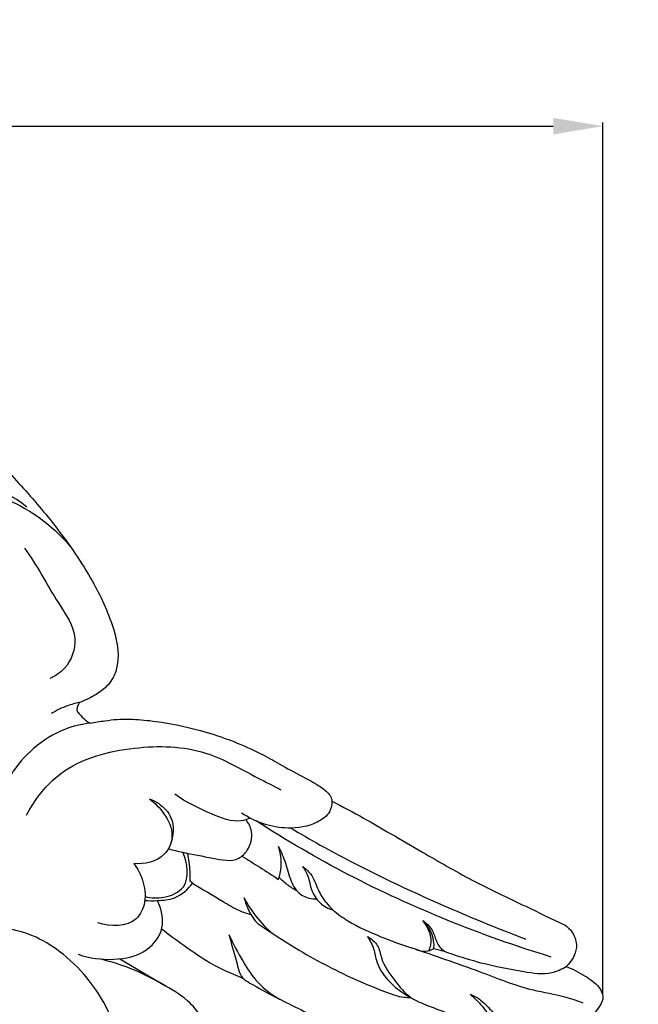
# Model space of a CAD drawing. Units: millimetres. Extents: x -5 to 735, y -4 to 1339.
# Drawn here: x 381 to 468, y 821 to 959 of the extents above; entities that cross this region are included whole.
import ezdxf

# ---------------------------------------------------------------- set-up
doc = ezdxf.new("R2010")
doc.units = ezdxf.units.MM
doc.layers.add('Default', color=7, linetype='Continuous', true_color=0xffffff)
doc.styles.add('Arial', font='arial.ttf')
doc.dimstyles.new('Default', dxfattribs={"dimtxt": 10, "dimasz": 7, "dimexe": 0.5, "dimexo": 0.5, "dimgap": 0.25, "dimtad": 1, "dimtoh": 1, "dimdec": 0, "dimzin": 1, "dimdsep": 46, "dimtxsty": 'Arial', "dimcen": 0.5, "dimazin": 0, "dimtfac": 1, "dimtdec": 4, "dimtix": 1, "dimtmove": 1, "dimatfit": 3, "dimfxl": 0, "dimtolj": 1, "dimtzin": 1, "dimarcsym": 0})

# ---------------------------------------------------------------- blocks, each defined once
blk = doc.blocks.new('*D568')
at = {"layer": 'Default', "color": 0, "lineweight": -2, "transparency": 16777216}
for p, q in [((223.13, 821.22), (223.13, 944.88)), ((230.13, 944.38), (456.13, 944.38)), ((463.13, 822.06), (463.13, 944.88))]:
    blk.add_line(p, q, dxfattribs=at)
at = {"layer": 'Default', "color": 0, "transparency": 16777216}
for points in [[(230.13, 945.55), (230.13, 943.22), (223.13, 944.38)], [(456.13, 945.55), (456.13, 943.22), (463.13, 944.38)]]:
    blk.add_solid(points, dxfattribs=at)
at = {"layer": 'Defpoints', "color": 0, "transparency": 16777216}
for p in [(463.13, 944.38), (223.13, 820.72), (463.13, 821.56)]:
    blk.add_point(p, dxfattribs=at)
at = {"layer": 'Default', "color": 0, "transparency": 16777216, "insert": (343.13, 949.74), "char_height": 10, "attachment_point": 5, "style": 'Arial'}
blk.add_mtext('\\A1;240', dxfattribs=at)

msp = doc.modelspace()

# ---------------------------------------------------------------- linework, layer by layer
at = {"layer": 'Default'}
for p, q in [((405.28, 837.64), (404.96, 837.9)), ((422.23, 835.43), (422.75, 835.4)), ((439.29, 828.4), (440.96, 827.96)), ((395.04, 826.95), (401.36, 823.19))]:
    msp.add_line(p, q, dxfattribs=at)
for points, degree, knots in [([(0, 0.8), (365, 0.8), (730, 0.8), (730, 660.8), (730, 1320.8), (365, 1320.8), (0, 1320.8), (0, 660.8), (0, 0.8)], 2, [0, 0, 0, 1, 1, 2, 2, 3, 3, 4, 4, 4]), ([(360.69, 910.16), (361.98, 909.44), (364.73, 907.79), (369.45, 904.52), (374.95, 900.17), (380.43, 894.53), (385.99, 888.12), (390.73, 881.4), (394, 874.68), (395.13, 869.63), (394.14, 866.37), (392.68, 864.79), (390.95, 863.77), (389.85, 863.28), (389.32, 863.09)], 3, [0, 0, 0, 0, 5.335519, 11.584284, 20.778334, 30.655959, 39.939966, 51.454714, 60.182219, 67.004099, 69.292821, 72.215172, 74.510488, 76.546941, 76.546941, 76.546941, 76.546941]), ([(372.8, 891.8), (372.8, 892.12), (372.94, 892.9), (374.08, 893.92), (375.97, 893.94), (378.69, 892.88), (380.71, 891.72), (381.94, 890.7)], 3, [0, 0, 0, 0, 1.150554, 2.739957, 5.070209, 7.557218, 13.350095, 13.350095, 13.350095, 13.350095]), ([(377.46, 881.78), (376.66, 882.41), (374.8, 884.25), (373.54, 887.33), (372.81, 890.15), (373.74, 892.14), (376.03, 892.66), (379.42, 891.78), (383.74, 889.41), (386.73, 886.68), (388.05, 885.11)], 3, [0, 0, 0, 0, 3.683412, 9.290435, 11.824382, 13.938651, 16.407273, 19.523752, 26.572224, 33.995092, 33.995092, 33.995092, 33.995092]), ([(381.61, 884.87), (383.39, 882.42), (385.5, 878.16), (389.5, 872.66), (387.91, 868.13), (385.93, 866.81), (385.15, 866.47)], 3, [0, 0, 0, 0, 10.940246, 17.596704, 22.919435, 25.989232, 25.989232, 25.989232, 25.989232]), ([(389.32, 863.09), (388.76, 862.98), (387.39, 862.6), (386.09, 861.97), (385.37, 861.53)], 3, [0, 0, 0, 0, 2.068691, 5.149574, 5.149574, 5.149574, 5.149574]), ([(389.32, 863.09), (389.22, 862.93), (389.1, 862.6), (388.88, 862.02), (389.44, 861.34), (390.02, 860.69), (390.61, 860.3), (390.85, 860.17)], 3, [0, 0, 0, 0, 0.682716, 1.312796, 2.038146, 3.599741, 4.566067, 4.566067, 4.566067, 4.566067]), ([(390.85, 860.17), (389.63, 860.04), (386.72, 859.36), (382.81, 856.82), (379.52, 853.19), (377.35, 846.93), (378.63, 840.68), (377.65, 834.65), (376.38, 832.23), (375.62, 831.16)], 3, [0, 0, 0, 0, 4.439773, 10.657927, 16.566661, 21.837874, 33.910913, 38.843002, 43.596682, 43.596682, 43.596682, 43.596682]), ([(390.85, 860.17), (391.54, 860.31), (392.81, 860.52), (395.07, 860.79), (397.75, 860.73), (401.95, 860.23), (407.83, 858.93), (413.36, 856.76), (417.73, 854.32), (420.46, 852.8), (422.85, 851.58), (424.25, 850.57), (424.84, 849.75), (424.92, 849.33), (424.94, 849.19)], 3, [0, 0, 0, 0, 2.555197, 4.659216, 8.234159, 12.248373, 19.97609, 29.99427, 33.588996, 38.114316, 41.27811, 43.330722, 44.289014, 44.831681, 44.831681, 44.831681, 44.831681]), ([(381.87, 847.21), (383.07, 849.44), (387.05, 854.61), (396.76, 857.12), (406.77, 856.91), (413.14, 853.08), (416.66, 851.36), (417.72, 850.8)], 3, [0, 0, 0, 0, 9.138544, 22.422842, 34.561535, 44.447465, 48.780241, 48.780241, 48.780241, 48.780241]), ([(413.4, 846.79), (413.01, 846.62), (411.18, 846.01), (407.39, 847.63), (404.36, 848.99), (402.78, 850.15)], 3, [0, 0, 0, 0, 1.576195, 6.778523, 13.850903, 13.850903, 13.850903, 13.850903]), ([(399.21, 849.49), (400.01, 848.93), (401.44, 847.42), (402.84, 844.5), (401.33, 840.82), (398.51, 840.26), (397.02, 840.37)], 3, [0, 0, 0, 0, 3.519077, 7.462327, 10.897455, 16.288546, 16.288546, 16.288546, 16.288546]), ([(399.21, 849.49), (399.67, 849.33), (400.89, 848.72), (402.82, 846.69), (402.59, 844.27), (402.16, 843.09)], 3, [0, 0, 0, 0, 1.76992, 4.924988, 9.445034, 9.445034, 9.445034, 9.445034]), ([(424.94, 849.19), (424.93, 848.67), (424.68, 847.34), (422.29, 845.72), (417.84, 844.95), (414.09, 846.23), (412.19, 847.51)], 3, [0, 0, 0, 0, 1.844688, 4.596401, 9.674972, 17.961653, 17.961653, 17.961653, 17.961653]), ([(424.94, 849.19), (426.44, 848.41), (429.22, 846.92), (433.44, 844.47), (438.51, 841.5), (444.75, 837.9), (451.57, 834.69), (455.93, 832.58), (457.79, 831.71)], 3, [0, 0, 0, 0, 6.111046, 11.417008, 17.662177, 27.361834, 37.49598, 44.90974, 44.90974, 44.90974, 44.90974]), ([(401.87, 842.46), (402.55, 842.29), (404.65, 841.79), (407.81, 841.23), (411.35, 840.47), (413.36, 842.46), (413.89, 844.67), (413.19, 846.08), (412.82, 846.57)], 3, [0, 0, 0, 0, 2.538684, 7.746787, 12.150797, 14.144797, 17.393035, 19.590624, 19.590624, 19.590624, 19.590624]), ([(455.84, 827.2), (450.88, 828.71), (441.17, 832.16), (427.23, 838.54), (418.46, 843.66), (414.24, 846.4)], 3, [0, 0, 0, 0, 18.789011, 37.23395, 55.451376, 55.451376, 55.451376, 55.451376]), ([(419.12, 845.38), (421.88, 843.76), (429.56, 839.48), (440.68, 834.35), (449.04, 830.94), (452.27, 829.72)], 3, [0, 0, 0, 0, 11.585323, 31.79945, 44.281067, 44.281067, 44.281067, 44.281067]), ([(398.6, 835.72), (399.46, 835.5), (401.38, 835.44), (405.12, 837.02), (404.55, 840.48), (403.91, 841.98)], 3, [0, 0, 0, 0, 3.210092, 6.953501, 12.811497, 12.811497, 12.811497, 12.811497]), ([(404.96, 837.9), (404.97, 838.36), (404.95, 839.68), (404.76, 841), (404.58, 841.84)], 3, [0, 0, 0, 0, 1.661749, 4.763495, 4.763495, 4.763495, 4.763495]), ([(417.37, 838.15), (417.48, 838.43), (417.95, 839.93), (417.81, 841.6), (417.4, 842.79)], 3, [0, 0, 0, 0, 1.100396, 5.639617, 5.639617, 5.639617, 5.639617]), ([(417.4, 842.79), (417.76, 842.02), (418.5, 840.42), (419, 838), (420.23, 835.94), (421.62, 835.5), (422.23, 835.43)], 3, [0, 0, 0, 0, 3.069263, 6.3013, 8.976413, 11.211842, 11.211842, 11.211842, 11.211842]), ([(397.02, 840.37), (397.54, 839.67), (398.44, 837.95), (398.82, 835.11), (397.18, 831.35), (393.68, 831.47), (391.95, 832.01)], 3, [0, 0, 0, 0, 3.132115, 6.892067, 10.043321, 16.599234, 16.599234, 16.599234, 16.599234]), ([(412.24, 841.42), (413.08, 840.92), (414.81, 839.85), (416.51, 838.73), (417.37, 838.15)], 3, [0, 0, 0, 0, 3.575606, 7.344875, 7.344875, 7.344875, 7.344875]), ([(420.78, 839.99), (421.04, 839.62), (421.65, 838.65), (421.9, 836.73), (423.03, 834.74), (424.43, 834.03), (425.11, 833.83)], 3, [0, 0, 0, 0, 1.619119, 4.042261, 6.916007, 9.470445, 9.470445, 9.470445, 9.470445]), ([(420.78, 839.99), (421.19, 839.69), (422.26, 838.77), (422.86, 836.74), (423.94, 835.01), (425.34, 833.53), (427.88, 831.78), (431.68, 830.07), (434.77, 828.92), (436.27, 828.46)], 3, [0, 0, 0, 0, 1.836687, 4.943608, 7.395134, 9.158518, 12.253476, 18.502217, 24.184733, 24.184733, 24.184733, 24.184733]), ([(398.55, 835.17), (399.13, 835.13), (400.53, 835.15), (403.09, 835.35), (404.63, 836.75), (405.28, 837.64)], 3, [0, 0, 0, 0, 2.116935, 5.080515, 9.047641, 9.047641, 9.047641, 9.047641]), ([(405.28, 837.64), (406.69, 836.74), (408.91, 835.48), (411.56, 833.79), (412.95, 833.35), (413.5, 833.2)], 3, [0, 0, 0, 0, 6.070456, 9.2444, 11.312527, 11.312527, 11.312527, 11.312527]), ([(420.04, 836.48), (419.59, 836.73), (418.69, 837.32), (417.87, 838.03), (417.47, 838.42)], 3, [0, 0, 0, 0, 1.863742, 3.891193, 3.891193, 3.891193, 3.891193]), ([(389.15, 827.58), (390.74, 827.02), (394.09, 826.6), (398.77, 827.57), (401.57, 831.25), (400.9, 834.01), (400.3, 835.16)], 3, [0, 0, 0, 0, 6.134867, 12.015169, 16.474542, 21.166209, 21.166209, 21.166209, 21.166209]), ([(412.52, 835.58), (412.66, 835.1), (412.97, 834.29), (413.51, 833.11), (414.24, 832.05), (416.65, 830.47), (421.23, 827.47), (427.42, 824.28), (432.04, 822.44), (433.81, 821.82)], 3, [0, 0, 0, 0, 1.812776, 3.100849, 4.730336, 6.361011, 13.421994, 24.624265, 31.427913, 31.427913, 31.427913, 31.427913]), ([(412.52, 835.58), (412.94, 834.8), (414.05, 833.03), (415.47, 831.48), (416.36, 830.67)], 3, [0, 0, 0, 0, 3.186718, 7.537821, 7.537821, 7.537821, 7.537821]), ([(438.59, 828.09), (438.71, 828.34), (439.22, 829.75), (438.54, 831.41), (437.76, 832.33)], 3, [0, 0, 0, 0, 1.003629, 5.359751, 5.359751, 5.359751, 5.359751]), ([(439.29, 828.4), (439.32, 828.65), (439.38, 830.08), (438.6, 831.5), (437.76, 832.33)], 3, [0, 0, 0, 0, 0.90381, 5.160873, 5.160873, 5.160873, 5.160873]), ([(437.76, 832.33), (438.27, 831.97), (439.17, 831.12), (439.55, 829.47), (440.37, 828.13), (442.71, 827.31), (446.47, 826.18), (451.19, 825.26), (455.39, 824.61), (457.32, 825.48), (457.95, 825.86)], 3, [0, 0, 0, 0, 2.250241, 4.207488, 6.075049, 7.574778, 12.943597, 20.390479, 25.157411, 27.805768, 27.805768, 27.805768, 27.805768]), ([(396.51, 807.32), (396.36, 809.48), (395.74, 813.23), (393.51, 820.34), (388.58, 827.3), (381.23, 831.34), (374.8, 831.32), (371.52, 830.2), (369.71, 829.18)], 3, [0, 0, 0, 0, 7.832647, 13.615668, 26.828161, 37.642718, 42.30247, 49.824368, 49.824368, 49.824368, 49.824368]), ([(400.92, 831.17), (401.95, 830.38), (404.01, 828.89), (407.67, 826.28), (410.58, 824.91), (412.39, 824.23)], 3, [0, 0, 0, 0, 4.669784, 9.214374, 16.217268, 16.217268, 16.217268, 16.217268]), ([(457.79, 831.71), (458.3, 831.34), (459.16, 830.38), (459.66, 828.08), (458.69, 826.54), (457.95, 825.86)], 3, [0, 0, 0, 0, 2.302897, 4.434114, 8.085364, 8.085364, 8.085364, 8.085364]), ([(410.42, 830.39), (410.7, 829.1), (411.45, 827.15), (411.91, 824.38), (414.21, 823.03), (417.81, 821.09), (424.11, 818), (429.31, 815.84), (432.33, 814.7)], 3, [0, 0, 0, 0, 4.76486, 7.785161, 9.246882, 14.0805, 22.830783, 34.497513, 34.497513, 34.497513, 34.497513]), ([(410.42, 830.39), (410.98, 829.06), (412.24, 826.73), (414.4, 823.4), (416.44, 821.89), (417.56, 821.26)], 3, [0, 0, 0, 0, 5.200699, 9.566133, 14.197648, 14.197648, 14.197648, 14.197648]), ([(429.93, 830.09), (430.48, 829.79), (431.54, 828.96), (431.93, 826.4), (433.68, 823.99), (435.74, 821.4), (439.87, 819.8), (444.86, 817.88), (449.31, 817.1), (451.42, 816.86)], 3, [0, 0, 0, 0, 2.256652, 4.501228, 8.948405, 12.90353, 16.169176, 24.664412, 32.382204, 32.382204, 32.382204, 32.382204]), ([(429.93, 830.09), (430.29, 829.54), (430.91, 828.4), (431.2, 826.13), (432.92, 823.59), (434.82, 822.11), (436.05, 821.51)], 3, [0, 0, 0, 0, 2.374877, 4.592686, 8.137889, 13.10591, 13.10591, 13.10591, 13.10591]), ([(460.34, 820.71), (459.49, 821.02), (457.19, 821.81), (452.13, 822.56), (445.14, 825.47), (439.42, 827.33), (436.27, 828.46)], 3, [0, 0, 0, 0, 3.281619, 8.754256, 18.43141, 30.554341, 30.554341, 30.554341, 30.554341]), ([(436.7, 828.31), (437.15, 828.09), (438.08, 827.86), (438.95, 828.19), (439.29, 828.4)], 3, [0, 0, 0, 0, 1.805803, 3.246769, 3.246769, 3.246769, 3.246769]), ([(406.45, 818.83), (406.01, 819.49), (404.63, 821.25), (401.26, 823.29), (397.04, 825.55), (393.77, 826.56), (392.11, 826.94)], 3, [0, 0, 0, 0, 2.866695, 7.954911, 14.076378, 20.232344, 20.232344, 20.232344, 20.232344]), ([(457.95, 825.86), (458.89, 825.52), (460.51, 824.64), (462.42, 823.34), (463.38, 821.59), (462.5, 819.8), (460.34, 817.74), (457.79, 816.95), (456.15, 816.88)], 3, [0, 0, 0, 0, 3.631947, 6.627776, 8.359435, 10.170047, 13.232774, 19.164349, 19.164349, 19.164349, 19.164349]), ([(433.81, 821.82), (434.22, 821.69), (434.96, 821.53), (435.72, 821.5), (436.05, 821.51)], 3, [0, 0, 0, 0, 1.547151, 2.738875, 2.738875, 2.738875, 2.738875]), ([(444.41, 821.97), (444.93, 821.74), (446.17, 821.09), (447.89, 818.94), (451.32, 816.96), (454.46, 816.68), (456.15, 816.88)], 3, [0, 0, 0, 0, 2.053152, 5.002721, 9.787453, 15.971339, 15.971339, 15.971339, 15.971339]), ([(444.41, 821.97), (444.93, 821.51), (445.81, 820.68), (447.04, 819.01), (448.76, 817.4), (451.5, 816.76), (453.37, 816.69), (454.34, 816.8)], 3, [0, 0, 0, 0, 2.509513, 4.350361, 7.511325, 10.749365, 14.275849, 14.275849, 14.275849, 14.275849])]:
    msp.add_open_spline(points, degree=degree, knots=knots, dxfattribs=at)

# ---------------------------------------------------------------- dimensions: what is measured, and where the dimension line sits
dim = msp.add_linear_dim(base=(463.13, 944.38), p1=(223.13, 820.72), p2=(463.13, 821.56), dimstyle='Default', dxfattribs=at)
dim.commit()
dim.dimension.update_dxf_attribs({"geometry": '*D568', "text_midpoint": (343.13, 949.74)})

doc.saveas('drawing.dxf')
